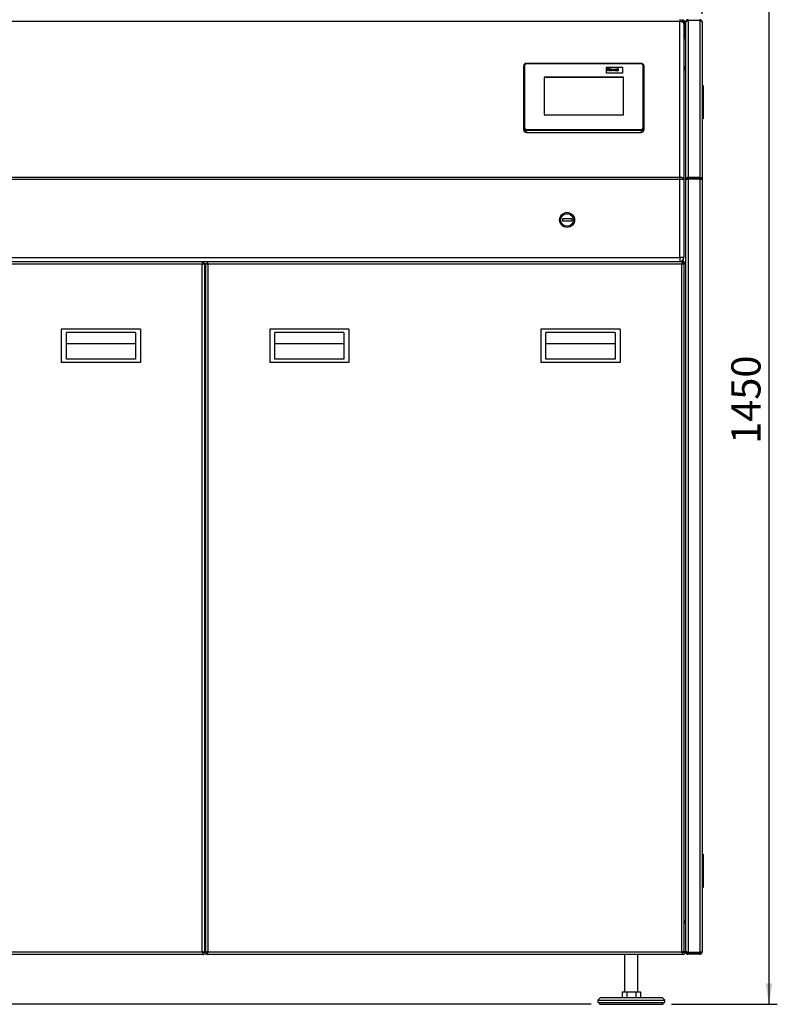
# Paper-space layout 'mit Verkleidung' of a CAD drawing. Units: millimetres. Extents: x 0 to 5940, y 0 to 4200.
# Drawn here: x 1994 to 2902, y 2308 to 3488 of the extents above; entities that cross this region are included whole.
import ezdxf

# ---------------------------------------------------------------- set-up
doc = ezdxf.new("R2010")
doc.units = ezdxf.units.MM
doc.linetypes.add('SLD-Durchgehend', pattern=[0])
doc.layers.add('SLD-0', color=7, linetype='SLD-Durchgehend', lineweight=30)
doc.styles.add('SLDTEXTSTYLE0', font='TXT', dxfattribs={"width": 0.605})
doc.dimstyles.new('SLDDIMSTYLE0', dxfattribs={"dimtxt": 35, "dimasz": 25, "dimexe": 0, "dimexo": 0.0625, "dimgap": 8.75, "dimtad": 1, "dimdec": 0, "dimrnd": 1e-09, "dimzin": 12, "dimdsep": 46, "dimtxsty": 'SLDTEXTSTYLE0', "dimsah": 1, "dimcen": 0.09, "dimadec": 0, "dimazin": 3, "dimtfac": 1, "dimtdec": 0, "dimtofl": 0, "dimtmove": 0, "dimatfit": 3, "dimfxl": 1, "dimfrac": 2, "dimtolj": 1, "dimtzin": 12, "dimarcsym": 0})
doc.dimstyles.new('SLDDIMSTYLE1', dxfattribs={"dimtxt": 35, "dimasz": 25, "dimexe": 0, "dimexo": 0.0625, "dimgap": 8.75, "dimtad": 1, "dimdec": 1, "dimrnd": 1e-09, "dimzin": 12, "dimdsep": 46, "dimtxsty": 'SLDTEXTSTYLE0', "dimsah": 1, "dimcen": 0.09, "dimadec": 0, "dimazin": 3, "dimtfac": 1, "dimtdec": 1, "dimtofl": 0, "dimtmove": 0, "dimatfit": 3, "dimfxl": 1, "dimfrac": 2, "dimtolj": 1, "dimtzin": 12, "dimarcsym": 0})

# ---------------------------------------------------------------- blocks, each defined once
blk = doc.blocks.new('_D_19')
at = {"ltscale": 10}
for p, q in [((506.7, 3074), (336.7, 3074)), ((346.7, 2308.5), (346.7, 3074)), ((2678.7, 2308.5), (336.7, 2308.5))]:
    blk.add_line(p, q, dxfattribs=at)
for points in [[(346.7, 3074), (342.7, 3049), (350.7, 3049)], [(346.7, 2308.5), (350.7, 2333.5), (342.7, 2333.5)]]:
    blk.add_solid(points, dxfattribs=at)
at = {"ltscale": 10, "insert": (301.6, 2651.1), "char_height": 35, "attachment_point": 1, "rotation": 90, "style": 'SLDTEXTSTYLE0'}
blk.add_mtext('766', dxfattribs=at)
blk = doc.blocks.new('_D_21')
at = {"ltscale": 10}
for p, q in [((2231.9, 3758.5), (2901.7, 3758.5)), ((2891.7, 3758.5), (2891.7, 2308.5)), ((2774.7, 2308.5), (2901.7, 2308.5))]:
    blk.add_line(p, q, dxfattribs=at)
for points in [[(2891.7, 3758.5), (2887.7, 3733.5), (2895.7, 3733.5)], [(2891.7, 2308.5), (2895.7, 2333.5), (2887.7, 2333.5)]]:
    blk.add_solid(points, dxfattribs=at)
at = {"ltscale": 10, "insert": (2846.6, 2980), "char_height": 35, "attachment_point": 1, "rotation": 90, "style": 'SLDTEXTSTYLE0'}
blk.add_mtext('1450', dxfattribs=at)
blk = doc.blocks.new('_D_22')
at = {"ltscale": 10}
for p, q in [((2606.7, 3788.5), (2606.7, 3928.5)), ((2811.7, 3918.5), (2606.7, 3918.5)), ((2811.7, 3495.5), (2811.7, 3928.5))]:
    blk.add_line(p, q, dxfattribs=at)
for points in [[(2606.7, 3918.5), (2631.7, 3914.5), (2631.7, 3922.5)], [(2811.7, 3918.5), (2786.7, 3922.5), (2786.7, 3914.5)]]:
    blk.add_solid(points, dxfattribs=at)
at = {"ltscale": 10, "insert": (2669.1, 3963.6), "char_height": 35, "attachment_point": 1, "style": 'SLDTEXTSTYLE0'}
blk.add_mtext('205', dxfattribs=at)

psp = doc.layouts.new('mit Verkleidung')

# ---------------------------------------------------------------- linework, layer by layer
at = {"layer": 'SLD-0', "ltscale": 10}
for p, q in [((2784.73, 3486.22), (1071.73, 3486.22)), ((2784.73, 3488.47), (2784.73, 3486.22)), ((2784.73, 3299.72), (2784.73, 3486.22)), ((2786.91, 3487.97), (2788.23, 3487.97)), ((2791.23, 3484.97), (2789.73, 3484.97)), ((2789.73, 3484.97), (2789.73, 3483.47)), ((2789.73, 3483.47), (2789.73, 3296.97)), ((2791.23, 3484.97), (2791.23, 3470.97)), ((2791.73, 3485.47), (2791.73, 3484.99)), ((2791.73, 3484.99), (2791.73, 3298.01)), ((2794.73, 3487.32), (2794.73, 3488.47)), ((2794.73, 3487.32), (2794.73, 3299.28)), ((2808.73, 3487.32), (2794.73, 3487.32)), ((2808.73, 3488.47), (2808.73, 3487.32)), ((2808.73, 3487.32), (2808.73, 3299.28)), ((2811.73, 3485.47), (2811.73, 3297.57)), ((2789.73, 3470.97), (2791.23, 3470.97)), ((2791.73, 3465.47), (2789.73, 3465.47)), ((2598.73, 3433.84), (2598.73, 3358.65)), ((2738.73, 3435.96), (2600.73, 3435.96)), ((2600.73, 3435.96), (2600.73, 3435.51)), ((2738.73, 3435.51), (2600.73, 3435.51)), ((2738.73, 3435.96), (2738.73, 3435.51)), ((2740.73, 3358.65), (2740.73, 3433.84)), ((2597.73, 3358.1), (2597.73, 3433.29)), ((2716.73, 3431.33), (2696.73, 3431.33)), ((2696.73, 3431.33), (2696.73, 3424.65)), ((2696.73, 3424.65), (2716.73, 3424.65)), ((2696.73, 3424.65), (2716.73, 3424.65)), ((2696.73, 3424.65), (2696.73, 3424.65)), ((2698.1, 3427.16), (2698.1, 3430.16)), ((2698.1, 3430.16), (2698.79, 3430.16)), ((2698.79, 3427.16), (2698.1, 3427.16)), ((2698.1, 3427.16), (2698.1, 3427.16)), ((2698.79, 3427.16), (2698.1, 3427.16)), ((2698.79, 3430.16), (2698.79, 3428.97)), ((2698.79, 3428.97), (2700.26, 3428.97)), ((2700.26, 3428.47), (2698.79, 3428.47)), ((2700.26, 3428.47), (2698.79, 3428.47)), ((2698.79, 3428.47), (2698.79, 3427.16)), ((2698.79, 3427.16), (2698.79, 3427.16)), ((2700.26, 3428.97), (2700.26, 3430.16)), ((2700.26, 3430.16), (2700.95, 3430.16)), ((2700.26, 3427.16), (2700.26, 3428.47)), ((2700.95, 3427.16), (2700.26, 3427.16)), ((2700.95, 3427.16), (2700.26, 3427.16)), ((2700.26, 3427.16), (2700.26, 3427.16)), ((2700.95, 3430.16), (2700.95, 3427.16)), ((2700.95, 3427.16), (2700.95, 3427.16)), ((2701.51, 3428.29), (2701.51, 3428.28)), ((2702.85, 3428.97), (2702.85, 3428.97)), ((2702.85, 3427.12), (2702.85, 3427.12)), ((2704.18, 3428.26), (2704.18, 3428.26)), ((2705.39, 3427.16), (2704.39, 3429.35)), ((2705.39, 3427.16), (2704.39, 3429.35)), ((2704.39, 3429.35), (2705.08, 3429.35)), ((2704.39, 3429.35), (2704.39, 3429.35)), ((2705.08, 3429.35), (2705.54, 3428.23)), ((2705.98, 3427.16), (2705.39, 3427.16)), ((2705.98, 3427.16), (2705.39, 3427.16)), ((2705.39, 3427.16), (2705.39, 3427.16)), ((2705.54, 3428.23), (2705.68, 3427.86)), ((2705.81, 3428.23), (2706.28, 3429.35)), ((2706.97, 3429.35), (2705.98, 3427.16)), ((2706.97, 3429.35), (2705.98, 3427.16)), ((2705.98, 3427.16), (2705.98, 3427.16)), ((2706.28, 3429.35), (2706.97, 3429.35)), ((2706.97, 3429.35), (2706.97, 3429.35)), ((2707.18, 3427.78), (2707.18, 3427.78)), ((2707.87, 3428.7), (2707.27, 3428.77)), ((2707.87, 3428.7), (2707.27, 3428.77)), ((2707.27, 3428.77), (2707.27, 3428.77)), ((2707.87, 3428.7), (2707.87, 3428.7)), ((2708, 3428.02), (2708, 3428.02)), ((2708.04, 3427.12), (2708.04, 3427.12)), ((2708.3, 3428.97), (2708.3, 3428.97)), ((2708.74, 3428.62), (2708.74, 3428.68)), ((2708.74, 3428.09), (2708.74, 3428.2)), ((2708.84, 3427.41), (2708.84, 3427.41)), ((2708.86, 3427.34), (2708.86, 3427.34)), ((2709.62, 3427.16), (2708.93, 3427.16)), ((2709.62, 3427.16), (2708.93, 3427.16)), ((2708.93, 3427.16), (2708.93, 3427.16)), ((2709.44, 3428.55), (2709.44, 3427.87)), ((2709.62, 3427.16), (2709.62, 3427.16)), ((2710.17, 3430.16), (2710.87, 3430.16)), ((2710.17, 3427.16), (2710.17, 3430.16)), ((2710.87, 3427.16), (2710.17, 3427.16)), ((2710.17, 3427.16), (2710.17, 3427.16)), ((2710.87, 3427.16), (2710.17, 3427.16)), ((2710.87, 3430.16), (2710.87, 3427.16)), ((2710.87, 3427.16), (2710.87, 3427.16)), ((2716.73, 3424.65), (2716.73, 3431.33)), ((2716.73, 3424.65), (2716.73, 3424.65)), ((2741.73, 3433.29), (2741.73, 3358.1)), ((2791.73, 3431.47), (2789.73, 3431.47)), ((2791.73, 3428.47), (2789.73, 3428.47)), ((2790.98, 3429.49), (2790.98, 3428.47)), ((2717.23, 3419.64), (2622.23, 3419.64)), ((2622.23, 3419.64), (2622.23, 3374.52)), ((2717.23, 3419.36), (2622.23, 3419.36)), ((2717.23, 3374.52), (2717.23, 3419.64)), ((2811.73, 3409.47), (2812.73, 3409.47)), ((2812.73, 3409.47), (2812.73, 3369.47)), ((2622.23, 3374.52), (2717.23, 3374.52)), ((2812.73, 3369.47), (2811.73, 3369.47)), ((2597.73, 3355.9), (2597.73, 3358.1)), ((2600.73, 3356.98), (2600.73, 3355.6)), ((2600.73, 3356.98), (2738.73, 3356.98)), ((2738.73, 3355.6), (2600.73, 3355.6)), ((2600.73, 3355.6), (2600.73, 3353.4)), ((2600.73, 3353.4), (2738.73, 3353.4)), ((2738.73, 3356.98), (2738.73, 3355.6)), ((2738.73, 3353.4), (2738.73, 3355.6)), ((2741.73, 3358.1), (2741.73, 3355.9)), ((1071.73, 3299.72), (2784.73, 3299.72)), ((2784.73, 3296.97), (1071.73, 3296.97)), ((2784.73, 3299.72), (2784.73, 3296.97)), ((2789.73, 3296.97), (2784.73, 3296.97)), ((2784.73, 3203.47), (2784.73, 3296.97)), ((2789.73, 3296.97), (2789.73, 3203.47)), ((2791.73, 3298.01), (2793.23, 3298.01)), ((2791.73, 3298.01), (2791.73, 3297.05)), ((2791.73, 3297.05), (2791.73, 2372.18)), ((2793.23, 3298.01), (2793.23, 3297.35)), ((2794.73, 3298.46), (2794.73, 3299.28)), ((2808.73, 3299.28), (2794.73, 3299.28)), ((2808.73, 3298.46), (2794.73, 3298.46)), ((2794.73, 3297.5), (2794.73, 3298.46)), ((2794.73, 3297.5), (2794.73, 2370.68)), ((2808.73, 3297.5), (2794.73, 3297.5)), ((2808.73, 3299.28), (2808.73, 3298.46)), ((2808.73, 3298.46), (2808.73, 3297.5)), ((2808.73, 3297.5), (2808.73, 2370.68)), ((2810.23, 3297.57), (2811.73, 3297.57)), ((2811.73, 3297.57), (2811.73, 2371.47)), ((2655.23, 3249.97), (2644.23, 3249.97)), ((2644.23, 3249.97), (2644.23, 3246.97)), ((2655.23, 3246.97), (2644.23, 3246.97)), ((2655.23, 3249.97), (2655.23, 3246.97)), ((1071.73, 3203.47), (2784.73, 3203.47)), ((2213.27, 3198.47), (1643.68, 3198.47)), ((2213.27, 3198.47), (2213.27, 3196.97)), ((2218.43, 3198.47), (2213.27, 3198.47)), ((2218.43, 3198.47), (2218.43, 3196.97)), ((2788.02, 3198.47), (2218.43, 3198.47)), ((2789.73, 3203.47), (2784.73, 3203.47)), ((2784.73, 3203.47), (2784.73, 3198.47)), ((2788.02, 3198.47), (2788.02, 3196.97)), ((2788.73, 3198.47), (2788.02, 3198.47)), ((2788.73, 3198.47), (2788.73, 3200.47)), ((2788.73, 3196.26), (2788.73, 3198.47)), ((2212.48, 3195.47), (1644.48, 3195.47)), ((2212.48, 2371.47), (2212.48, 3195.47)), ((2215.48, 3196.26), (2213.98, 3196.26)), ((2215.48, 2370.68), (2215.48, 3196.26)), ((2216.23, 3195.47), (2215.48, 3195.47)), ((2216.23, 3196.26), (2216.23, 2370.68)), ((2216.23, 3196.26), (2217.73, 3196.26)), ((2219.23, 3195.47), (2219.23, 2371.47)), ((2787.23, 3195.47), (2219.23, 3195.47)), ((2787.23, 2371.47), (2787.23, 3195.47)), ((2790.23, 3196.26), (2788.73, 3196.26)), ((2790.23, 2370.68), (2790.23, 3196.26)), ((2216.23, 3161.47), (2215.48, 3161.47)), ((2216.23, 3158.47), (2215.48, 3158.47)), ((2216.23, 3136.97), (2215.48, 3136.97)), ((2216.23, 3134.47), (2215.48, 3134.47)), ((2138.48, 3117.47), (2043.48, 3117.47)), ((2043.48, 3117.47), (2043.48, 3077.47)), ((2138.48, 3117.47), (2138.48, 3077.47)), ((2293.23, 3117.47), (2293.23, 3077.47)), ((2388.23, 3117.47), (2293.23, 3117.47)), ((2388.23, 3117.47), (2388.23, 3077.47)), ((2713.23, 3117.47), (2618.23, 3117.47)), ((2618.23, 3117.47), (2618.23, 3077.47)), ((2713.23, 3117.47), (2713.23, 3077.47)), ((2049.48, 3081.47), (2049.48, 3113.47)), ((2132.48, 3113.47), (2049.48, 3113.47)), ((2132.48, 3113.47), (2132.48, 3081.47)), ((2299.23, 3081.47), (2299.23, 3113.47)), ((2382.23, 3113.47), (2299.23, 3113.47)), ((2382.23, 3113.47), (2382.23, 3081.47)), ((2707.23, 3113.47), (2624.23, 3113.47)), ((2624.23, 3081.47), (2624.23, 3113.47)), ((2707.23, 3113.47), (2707.23, 3081.47)), ((2132.48, 3100.01), (2049.48, 3100.01)), ((2382.23, 3100.01), (2299.23, 3100.01)), ((2707.23, 3100.01), (2624.23, 3100.01)), ((2132.48, 3081.47), (2049.48, 3081.47)), ((2382.23, 3081.47), (2299.23, 3081.47)), ((2707.23, 3081.47), (2624.23, 3081.47)), ((2138.48, 3077.47), (2043.48, 3077.47)), ((2215.48, 3072.84), (2216.23, 3072.18)), ((2388.23, 3077.47), (2293.23, 3077.47)), ((2713.23, 3077.47), (2618.23, 3077.47)), ((2215.48, 3064.39), (2216.23, 3063.5)), ((2216.23, 3006.76), (2215.48, 3006.1)), ((2216.23, 2613.62), (2215.48, 2613.62)), ((2215.48, 2553.32), (2216.23, 2553.32)), ((2811.73, 2488.47), (2812.73, 2488.47)), ((2812.73, 2488.47), (2812.73, 2448.47)), ((2812.73, 2448.47), (2811.73, 2448.47)), ((2216.23, 2408.47), (2215.48, 2408.47)), ((2791.73, 2408.47), (2790.23, 2408.47)), ((2790.98, 2408.47), (2790.98, 2407.45)), ((2216.23, 2405.47), (2215.48, 2405.47)), ((2791.73, 2405.47), (2790.23, 2405.47)), ((2791.73, 2372.18), (2791.73, 2371.47)), ((1643.68, 2368.47), (2213.27, 2368.47)), ((2214.02, 2367.97), (1644.43, 2367.97)), ((1644.48, 2371.47), (2212.48, 2371.47)), ((2213.27, 2368.47), (2213.27, 2369.97)), ((2218.43, 2368.47), (2213.27, 2368.47)), ((2215.48, 2370.68), (2213.98, 2370.68)), ((2214.02, 2368.47), (2214.02, 2367.97)), ((2216.23, 2371.47), (2215.48, 2371.47)), ((2216.23, 2370.68), (2217.73, 2370.68)), ((2218.43, 2368.47), (2218.43, 2369.97)), ((2218.43, 2368.47), (2788.02, 2368.47)), ((2219.18, 2368.47), (2219.18, 2367.97)), ((2718.73, 2367.97), (2219.18, 2367.97)), ((2219.23, 2371.47), (2787.23, 2371.47)), ((2718.73, 2368.47), (2718.73, 2323.47)), ((2734.73, 2323.47), (2734.73, 2368.47)), ((2788.77, 2367.97), (2734.73, 2367.97)), ((2788.02, 2368.47), (2788.02, 2369.97)), ((2788.73, 2368.47), (2788.02, 2368.47)), ((2790.23, 2370.68), (2788.73, 2370.68)), ((2788.77, 2368.47), (2788.77, 2367.97)), ((2791.73, 2371.47), (2790.23, 2371.47)), ((2791.73, 2371.47), (2792.55, 2371.47)), ((2808.73, 2370.68), (2794.73, 2370.68)), ((2794.73, 2369.97), (2794.73, 2368.47)), ((2808.73, 2369.97), (2794.73, 2369.97)), ((2808.73, 2368.47), (2794.73, 2368.47)), ((2808.73, 2368.47), (2808.73, 2369.97)), ((2689.73, 2316.47), (2686.73, 2313.47)), ((2686.73, 2313.47), (2686.73, 2310.47)), ((2686.73, 2313.47), (2706.73, 2313.47)), ((2689.73, 2316.47), (2708.23, 2316.47)), ((2706.73, 2313.47), (2766.73, 2313.47)), ((2708.23, 2316.47), (2763.73, 2316.47)), ((2715.76, 2323.47), (2715.76, 2316.47)), ((2715.76, 2323.47), (2721.24, 2323.47)), ((2721.24, 2323.47), (2721.24, 2316.47)), ((2721.24, 2323.47), (2732.21, 2323.47)), ((2732.21, 2323.47), (2732.21, 2316.47)), ((2732.21, 2323.47), (2737.7, 2323.47)), ((2737.7, 2323.47), (2737.7, 2316.47)), ((2766.73, 2313.47), (2763.73, 2316.47)), ((2766.73, 2310.47), (2766.73, 2313.47)), ((2686.73, 2310.47), (2706.73, 2310.47)), ((2688.73, 2310.47), (2688.73, 2308.47)), ((2688.73, 2308.47), (2707.73, 2308.47)), ((2706.73, 2310.47), (2766.73, 2310.47)), ((2707.73, 2308.47), (2764.73, 2308.47)), ((2764.73, 2308.47), (2764.73, 2310.47))]:
    psp.add_line(p, q, dxfattribs=at)
at = {"layer": 'SLD-0', "ltscale": 10, "flags": 128}
for points in [[(2789.73, 3483.47), (2789.63, 3484.01), (2789.35, 3484.52), (2788.88, 3485), (2788.26, 3485.41), (2787.51, 3485.75), (2786.64, 3486.01), (2785.7, 3486.16), (2784.73, 3486.22)], [(2598.73, 3433.84), (2598.53, 3433.83), (2598.34, 3433.8), (2598.17, 3433.75), (2598.02, 3433.68), (2597.9, 3433.6), (2597.8, 3433.5), (2597.75, 3433.4), (2597.73, 3433.29)], [(2741.73, 3433.29), (2741.71, 3433.4), (2741.65, 3433.5), (2741.56, 3433.6), (2741.43, 3433.68), (2741.28, 3433.75), (2741.11, 3433.8), (2740.92, 3433.83), (2740.73, 3433.84)], [(2598.73, 3358.65), (2598.53, 3358.64), (2598.34, 3358.61), (2598.17, 3358.56), (2598.02, 3358.49), (2597.9, 3358.41), (2597.8, 3358.31), (2597.75, 3358.21), (2597.73, 3358.1)], [(2741.73, 3358.1), (2741.71, 3358.21), (2741.65, 3358.31), (2741.56, 3358.41), (2741.43, 3358.49), (2741.28, 3358.56), (2741.11, 3358.61), (2740.92, 3358.64), (2740.73, 3358.65)], [(2789.73, 3296.97), (2789.63, 3297.51), (2789.35, 3298.02), (2788.88, 3298.5), (2788.26, 3298.92), (2787.51, 3299.26), (2786.64, 3299.51), (2785.7, 3299.67), (2784.73, 3299.72)], [(2216.23, 3015.44), (2215.81, 3014.93), (2215.48, 3014.54)]]:
    psp.add_lwpolyline(points, dxfattribs=at)
at = {"layer": 'SLD-0', "ltscale": 100}
for radius in [9, 7.5]:
    psp.add_circle((2649.73, 3248.47), radius, dxfattribs=at)
for centre, radius, start, end in [((2784.73, 3483.47), 5, 0, 90), ((2788.73, 3465.47), 3, 0, 72.18615), ((2788.73, 3465.47), 3, 0, 72.18568), ((2600.58, 3433.66), 1.86, 85.33665, 174.41526), ((2738.88, 3433.66), 1.86, 5.58474, 94.66335), ((2788.73, 3431.47), 3, 289.47122, 0), ((2600.5, 3358.37), 2.79, 185.58474, 274.66335), ((2600.5, 3356.17), 2.79, 185.58474, 274.66335), ((2600.58, 3358.83), 1.86, 185.58474, 274.66335), ((2738.88, 3358.83), 1.86, 265.33665, 354.41526), ((2738.95, 3358.37), 2.79, 265.33665, 354.41526), ((2738.95, 3356.17), 2.79, 265.33665, 354.41526), ((2784.73, 3203.47), 5, 270, 0), ((2788.73, 3195.47), 3, 0, 90), ((2788.73, 2405.47), 3, 0, 60), ((2788.73, 2371.47), 3, 270, 0)]:
    psp.add_arc(centre, radius, start, end, dxfattribs=at)
at = {"layer": 'SLD-0', "ltscale": 10}
for points, knots in [([(2788.23, 3487.97), (2788.28, 3487.94), (2788.4, 3487.87), (2788.57, 3487.33), (2788.71, 3486.74), (2788.79, 3486.3), (2788.81, 3486.19)], [0, 0, 0, 0, 0.29804163, 0.59609619, 0.89415077, 1, 1, 1, 1]), ([(2791.23, 3484.97), (2791.19, 3485.31), (2791.12, 3486), (2790.59, 3486.9), (2789.81, 3487.58), (2788.97, 3487.92), (2788.43, 3487.96), (2788.23, 3487.97)], [0, 0, 0, 0, 0.2177182, 0.4354459, 0.6531736, 0.8709012, 1, 1, 1, 1]), ([(2789.73, 3484.97), (2789.71, 3485.15), (2789.67, 3485.51), (2789.38, 3485.96), (2789.07, 3486.26), (2788.84, 3486.32), (2788.78, 3486.34)], [0, 0, 0, 0, 0.2994648, 0.5989296, 0.8982942, 1, 1, 1, 1]), ([(2794.73, 3488.47), (2794.39, 3488.44), (2793.7, 3488.37), (2792.79, 3487.83), (2792.11, 3487.05), (2791.77, 3486.21), (2791.74, 3485.67), (2791.73, 3485.47)], [0, 0, 0, 0, 0.2178389, 0.4356877, 0.6535366, 0.8713853, 1, 1, 1, 1]), ([(2791.73, 3484.99), (2791.76, 3485.23), (2791.83, 3485.71), (2792.36, 3486.35), (2793.14, 3486.87), (2793.98, 3487.19), (2794.53, 3487.28), (2794.73, 3487.32)], [0, 0, 0, 0, 0.2178389, 0.4356877, 0.6535366, 0.8713853, 1, 1, 1, 1]), ([(2789.73, 3468.43), (2789.88, 3468.51), (2790.35, 3468.75), (2790.89, 3469.49), (2791.2, 3470.31), (2791.22, 3470.82), (2791.23, 3470.97)], [0, 0, 0, 0, 0.16895943, 0.50995517, 0.85095057, 1, 1, 1, 1]), ([(2600.73, 3435.96), (2600.53, 3435.95), (2600.01, 3435.92), (2599.19, 3435.64), (2598.4, 3435.06), (2597.89, 3434.29), (2597.73, 3433.66), (2597.73, 3433.34), (2597.73, 3433.29)], [0, 0, 0, 0, 0.1259042, 0.3411538, 0.5590045, 0.7755117, 0.9678364, 1, 1, 1, 1]), ([(2741.73, 3433.29), (2741.71, 3433.48), (2741.68, 3433.97), (2741.34, 3434.69), (2740.73, 3435.34), (2739.92, 3435.79), (2739.22, 3435.95), (2738.82, 3435.96), (2738.73, 3435.96)], [0, 0, 0, 0, 0.1359082, 0.3355162, 0.5352271, 0.7390058, 0.9423036, 1, 1, 1, 1]), ([(2701.51, 3428.29), (2701.53, 3428.45), (2701.58, 3428.78), (2701.92, 3429.16), (2702.38, 3429.36), (2702.69, 3429.38), (2702.84, 3429.39)], [0, 0, 0, 0, 0.2799501, 0.5591471, 0.779424, 1, 1, 1, 1]), ([(2702.85, 3427.12), (2702.64, 3427.14), (2702.24, 3427.18), (2701.76, 3427.48), (2701.53, 3427.88), (2701.52, 3428.15), (2701.51, 3428.29)], [0, 0, 0, 0, 0.2801445, 0.5588988, 0.7790531, 1, 1, 1, 1]), ([(2702.85, 3427.12), (2702.64, 3427.14), (2702.24, 3427.18), (2701.76, 3427.48), (2701.53, 3427.88), (2701.52, 3428.15), (2701.51, 3428.28)], [0, 0, 0, 0, 0.2801445, 0.5588988, 0.7790531, 1, 1, 1, 1]), ([(2702.85, 3428.97), (2702.77, 3428.96), (2702.62, 3428.95), (2702.43, 3428.84), (2702.23, 3428.62), (2702.21, 3428.4), (2702.2, 3428.25)], [0, 0, 0, 0, 0.18698534, 0.37387793, 0.56102188, 1, 1, 1, 1]), ([(2702.85, 3428.97), (2702.77, 3428.96), (2702.62, 3428.95), (2702.43, 3428.84), (2702.23, 3428.62), (2702.21, 3428.4), (2702.2, 3428.25)], [0, 0, 0, 0, 0.1869853, 0.3738779, 0.5610219, 1, 1, 1, 1]), ([(2702.2, 3428.25), (2702.2, 3428.16), (2702.21, 3427.97), (2702.35, 3427.73), (2702.58, 3427.57), (2702.76, 3427.55), (2702.85, 3427.54)], [0, 0, 0, 0, 0.2810154, 0.5604643, 0.7803935, 1, 1, 1, 1]), ([(2702.84, 3429.39), (2703.04, 3429.37), (2703.44, 3429.34), (2703.89, 3429.03), (2704.15, 3428.65), (2704.17, 3428.39), (2704.18, 3428.26)], [0, 0, 0, 0, 0.279785, 0.5591242, 0.7793881, 1, 1, 1, 1]), ([(2703.49, 3428.26), (2703.48, 3428.35), (2703.47, 3428.54), (2703.34, 3428.78), (2703.11, 3428.94), (2702.93, 3428.96), (2702.85, 3428.97)], [0, 0, 0, 0, 0.2810434, 0.5605532, 0.7804199, 1, 1, 1, 1]), ([(2703.49, 3428.26), (2703.48, 3428.35), (2703.47, 3428.54), (2703.34, 3428.78), (2703.11, 3428.94), (2702.93, 3428.96), (2702.85, 3428.97)], [0, 0, 0, 0, 0.2810434, 0.5605532, 0.7804199, 1, 1, 1, 1]), ([(2704.18, 3428.26), (2704.16, 3428.09), (2704.12, 3427.76), (2703.77, 3427.38), (2703.32, 3427.15), (2703, 3427.13), (2702.85, 3427.12)], [0, 0, 0, 0, 0.2799239, 0.5593671, 0.7795157, 1, 1, 1, 1]), ([(2704.18, 3428.26), (2704.16, 3428.09), (2704.12, 3427.76), (2703.77, 3427.38), (2703.32, 3427.15), (2703, 3427.13), (2702.85, 3427.12)], [0, 0, 0, 0, 0.2799239, 0.5593671, 0.7795157, 1, 1, 1, 1]), ([(2702.85, 3427.54), (2702.92, 3427.55), (2703.07, 3427.56), (2703.26, 3427.67), (2703.46, 3427.89), (2703.48, 3428.11), (2703.49, 3428.26)], [0, 0, 0, 0, 0.1869298, 0.3738189, 0.560978, 1, 1, 1, 1]), ([(2705.68, 3427.86), (2705.69, 3427.89), (2705.72, 3427.95), (2705.74, 3428.02), (2705.75, 3428.05)], [0, 0, 0, 0, 0.5600109, 1, 1, 1, 1]), ([(2705.75, 3428.05), (2705.76, 3428.08), (2705.78, 3428.14), (2705.8, 3428.2), (2705.81, 3428.23)], [0, 0, 0, 0, 0.5599985, 1, 1, 1, 1]), ([(2707.18, 3427.78), (2707.19, 3427.88), (2707.22, 3428.1), (2707.57, 3428.39), (2707.9, 3428.44), (2708.1, 3428.48)], [0, 0, 0, 0, 0.2796667, 0.5583091, 1, 1, 1, 1]), ([(2708.04, 3427.12), (2707.91, 3427.13), (2707.67, 3427.14), (2707.37, 3427.3), (2707.2, 3427.53), (2707.19, 3427.7), (2707.18, 3427.78)], [0, 0, 0, 0, 0.2804892, 0.5595297, 0.7795973, 1, 1, 1, 1]), ([(2708.04, 3427.12), (2707.91, 3427.13), (2707.67, 3427.14), (2707.37, 3427.31), (2707.2, 3427.53), (2707.19, 3427.7), (2707.18, 3427.78)], [0, 0, 0, 0, 0.2804892, 0.5595297, 0.7795973, 1, 1, 1, 1]), ([(2707.27, 3428.77), (2707.31, 3428.88), (2707.4, 3429.1), (2707.8, 3429.37), (2708.15, 3429.38), (2708.37, 3429.39)], [0, 0, 0, 0, 0.280773, 0.5598442, 1, 1, 1, 1]), ([(2708.3, 3428.97), (2708.24, 3428.96), (2708.14, 3428.96), (2707.95, 3428.88), (2707.9, 3428.77), (2707.87, 3428.7)], [0, 0, 0, 0, 0.2812448, 0.5605628, 1, 1, 1, 1]), ([(2708.3, 3428.97), (2708.24, 3428.96), (2708.14, 3428.96), (2707.95, 3428.88), (2707.9, 3428.77), (2707.87, 3428.7)], [0, 0, 0, 0, 0.28124485, 0.56056282, 1, 1, 1, 1]), ([(2708, 3428.02), (2707.96, 3427.99), (2707.88, 3427.94), (2707.87, 3427.86), (2707.87, 3427.82)], [0, 0, 0, 0, 0.5596438, 1, 1, 1, 1]), ([(2708, 3428.02), (2707.96, 3427.99), (2707.88, 3427.94), (2707.87, 3427.86), (2707.87, 3427.82)], [0, 0, 0, 0, 0.5596438, 1, 1, 1, 1]), ([(2707.87, 3427.82), (2707.88, 3427.78), (2707.89, 3427.7), (2707.99, 3427.6), (2708.11, 3427.55), (2708.19, 3427.54), (2708.23, 3427.54)], [0, 0, 0, 0, 0.2792941, 0.5591401, 0.7794463, 1, 1, 1, 1]), ([(2708.74, 3428.2), (2708.66, 3428.18), (2708.52, 3428.14), (2708.32, 3428.11), (2708.15, 3428.08), (2708.05, 3428.04), (2708, 3428.02)], [0, 0, 0, 0, 0.3401931, 0.5603772, 0.7805083, 1, 1, 1, 1]), ([(2708.74, 3428.2), (2708.66, 3428.18), (2708.52, 3428.14), (2708.32, 3428.11), (2708.15, 3428.08), (2708.05, 3428.04), (2708, 3428.02)], [0, 0, 0, 0, 0.3401931, 0.5603772, 0.7805083, 1, 1, 1, 1]), ([(2708.84, 3427.41), (2708.71, 3427.32), (2708.47, 3427.15), (2708.17, 3427.13), (2708.04, 3427.12)], [0, 0, 0, 0, 0.55970915, 1, 1, 1, 1]), ([(2708.84, 3427.41), (2708.71, 3427.32), (2708.47, 3427.15), (2708.17, 3427.13), (2708.04, 3427.12)], [0, 0, 0, 0, 0.5597092, 1, 1, 1, 1]), ([(2708.1, 3428.48), (2708.22, 3428.5), (2708.44, 3428.53), (2708.65, 3428.59), (2708.74, 3428.62)], [0, 0, 0, 0, 0.56021264, 1, 1, 1, 1]), ([(2708.23, 3427.54), (2708.3, 3427.55), (2708.42, 3427.56), (2708.52, 3427.62), (2708.56, 3427.64)], [0, 0, 0, 0, 0.5593412, 1, 1, 1, 1]), ([(2708.74, 3428.67), (2708.74, 3428.71), (2708.74, 3428.78), (2708.69, 3428.88), (2708.54, 3428.97), (2708.4, 3428.97), (2708.3, 3428.97)], [0, 0, 0, 0, 0.1875362, 0.3743156, 0.5600244, 1, 1, 1, 1]), ([(2708.74, 3428.68), (2708.74, 3428.71), (2708.74, 3428.78), (2708.69, 3428.88), (2708.54, 3428.97), (2708.4, 3428.97), (2708.3, 3428.97)], [0, 0, 0, 0, 0.1875362, 0.3743156, 0.5600244, 1, 1, 1, 1]), ([(2708.37, 3429.39), (2708.53, 3429.39), (2708.85, 3429.38), (2709.29, 3429.21), (2709.44, 3428.87), (2709.44, 3428.66), (2709.44, 3428.55)], [0, 0, 0, 0, 0.2817381, 0.5600283, 0.7783391, 1, 1, 1, 1]), ([(2708.56, 3427.64), (2708.6, 3427.67), (2708.67, 3427.72), (2708.71, 3427.79), (2708.72, 3427.82)], [0, 0, 0, 0, 0.5598669, 1, 1, 1, 1]), ([(2708.72, 3427.82), (2708.73, 3427.87), (2708.75, 3427.96), (2708.74, 3428.05), (2708.74, 3428.09)], [0, 0, 0, 0, 0.5596762, 1, 1, 1, 1]), ([(2708.86, 3427.34), (2708.86, 3427.35), (2708.85, 3427.38), (2708.84, 3427.4), (2708.84, 3427.41)], [0, 0, 0, 0, 0.5600466, 1, 1, 1, 1]), ([(2708.86, 3427.34), (2708.86, 3427.35), (2708.85, 3427.38), (2708.84, 3427.4), (2708.84, 3427.41)], [0, 0, 0, 0, 0.5600466, 1, 1, 1, 1]), ([(2708.93, 3427.16), (2708.92, 3427.19), (2708.89, 3427.25), (2708.87, 3427.31), (2708.86, 3427.34)], [0, 0, 0, 0, 0.5599583, 1, 1, 1, 1]), ([(2708.93, 3427.16), (2708.92, 3427.19), (2708.89, 3427.25), (2708.87, 3427.31), (2708.86, 3427.34)], [0, 0, 0, 0, 0.5599583, 1, 1, 1, 1]), ([(2709.44, 3427.87), (2709.44, 3427.79), (2709.44, 3427.65), (2709.47, 3427.46), (2709.53, 3427.3), (2709.59, 3427.21), (2709.62, 3427.16)], [0, 0, 0, 0, 0.3401291, 0.5600693, 0.7799646, 1, 1, 1, 1]), ([(2213.27, 3198.47), (2213.21, 3198.44), (2213.1, 3198.37), (2212.92, 3197.84), (2212.75, 3197.06), (2212.6, 3196.21), (2212.51, 3195.67), (2212.48, 3195.47)], [0, 0, 0, 0, 0.2177182, 0.4354459, 0.6531736, 0.8709012, 1, 1, 1, 1]), ([(2219.23, 3195.47), (2219.17, 3195.81), (2219.05, 3196.5), (2218.88, 3197.4), (2218.71, 3198.08), (2218.56, 3198.42), (2218.47, 3198.46), (2218.43, 3198.47)], [0, 0, 0, 0, 0.2177182, 0.4354459, 0.6531736, 0.8709012, 1, 1, 1, 1]), ([(2788.02, 3198.47), (2787.96, 3198.44), (2787.85, 3198.37), (2787.67, 3197.84), (2787.5, 3197.06), (2787.35, 3196.21), (2787.26, 3195.67), (2787.23, 3195.47)], [0, 0, 0, 0, 0.2177182, 0.4354459, 0.6531736, 0.8709012, 1, 1, 1, 1]), ([(2213.27, 3196.97), (2213.21, 3196.95), (2213.09, 3196.91), (2212.91, 3196.63), (2212.73, 3196.21), (2212.59, 3195.79), (2212.5, 3195.54), (2212.48, 3195.47)], [0, 0, 0, 0, 0.2266854, 0.4533709, 0.6799804, 0.9065897, 1, 1, 1, 1]), ([(2212.48, 3195.47), (2212.82, 3195.53), (2213.5, 3195.64), (2214.41, 3195.81), (2215.09, 3195.99), (2215.43, 3196.14), (2215.47, 3196.23), (2215.48, 3196.26)], [0, 0, 0, 0, 0.21771823, 0.4354459, 0.6531736, 0.8709012, 1, 1, 1, 1]), ([(2212.48, 3195.47), (2212.66, 3195.53), (2213.01, 3195.65), (2213.48, 3195.83), (2213.82, 3196.01), (2213.96, 3196.15), (2213.97, 3196.24), (2213.98, 3196.26)], [0, 0, 0, 0, 0.22668544, 0.45337087, 0.67998043, 0.90658972, 1, 1, 1, 1]), ([(2216.23, 3196.26), (2216.26, 3196.2), (2216.33, 3196.09), (2216.86, 3195.92), (2217.64, 3195.74), (2218.48, 3195.59), (2219.03, 3195.5), (2219.23, 3195.47)], [0, 0, 0, 0, 0.2177182, 0.4354459, 0.6531736, 0.8709012, 1, 1, 1, 1]), ([(2217.73, 3196.26), (2217.75, 3196.2), (2217.78, 3196.08), (2218.07, 3195.9), (2218.49, 3195.72), (2218.9, 3195.58), (2219.15, 3195.49), (2219.23, 3195.47)], [0, 0, 0, 0, 0.2266854, 0.4533709, 0.6799804, 0.9065897, 1, 1, 1, 1]), ([(2219.23, 3195.47), (2219.17, 3195.65), (2219.05, 3196), (2218.87, 3196.47), (2218.69, 3196.81), (2218.54, 3196.96), (2218.46, 3196.97), (2218.43, 3196.97)], [0, 0, 0, 0, 0.22668544, 0.45337087, 0.67998043, 0.90658972, 1, 1, 1, 1]), ([(2788.02, 3196.97), (2787.96, 3196.95), (2787.84, 3196.91), (2787.66, 3196.63), (2787.48, 3196.21), (2787.34, 3195.79), (2787.25, 3195.54), (2787.23, 3195.47)], [0, 0, 0, 0, 0.2266854, 0.4533709, 0.6799804, 0.9065897, 1, 1, 1, 1]), ([(2787.23, 3195.47), (2787.57, 3195.53), (2788.25, 3195.64), (2789.16, 3195.81), (2789.84, 3195.99), (2790.18, 3196.14), (2790.22, 3196.23), (2790.23, 3196.26)], [0, 0, 0, 0, 0.2177182, 0.4354459, 0.6531736, 0.8709012, 1, 1, 1, 1]), ([(2787.23, 3195.47), (2787.41, 3195.53), (2787.76, 3195.65), (2788.23, 3195.83), (2788.57, 3196.01), (2788.71, 3196.15), (2788.72, 3196.24), (2788.73, 3196.26)], [0, 0, 0, 0, 0.2266854, 0.4533709, 0.6799804, 0.9065897, 1, 1, 1, 1]), ([(2794.73, 2370.68), (2794.37, 2370.79), (2793.67, 2371.01), (2792.73, 2371.35), (2792.05, 2371.69), (2791.76, 2371.97), (2791.73, 2372.13), (2791.73, 2372.18)], [0, 0, 0, 0, 0.2253412, 0.4507226, 0.6761042, 0.9014856, 1, 1, 1, 1]), ([(2212.48, 2371.47), (2212.53, 2371.13), (2212.65, 2370.44), (2212.82, 2369.53), (2213, 2368.86), (2213.14, 2368.51), (2213.24, 2368.48), (2213.27, 2368.47)], [0, 0, 0, 0, 0.2177182, 0.4354459, 0.6531736, 0.8709012, 1, 1, 1, 1]), ([(2212.48, 2371.47), (2212.54, 2371.29), (2212.66, 2370.94), (2212.84, 2370.47), (2213.02, 2370.13), (2213.16, 2369.98), (2213.25, 2369.97), (2213.27, 2369.97)], [0, 0, 0, 0, 0.2266854, 0.4533709, 0.6799804, 0.9065897, 1, 1, 1, 1]), ([(2215.48, 2370.68), (2215.44, 2370.73), (2215.37, 2370.85), (2214.84, 2371.02), (2214.06, 2371.19), (2213.22, 2371.34), (2212.68, 2371.44), (2212.48, 2371.47)], [0, 0, 0, 0, 0.2177182, 0.4354459, 0.6531736, 0.8709012, 1, 1, 1, 1]), ([(2213.98, 2370.68), (2213.96, 2370.74), (2213.92, 2370.86), (2213.63, 2371.04), (2213.22, 2371.22), (2212.8, 2371.36), (2212.55, 2371.44), (2212.48, 2371.47)], [0, 0, 0, 0, 0.2266854, 0.4533709, 0.6799804, 0.9065897, 1, 1, 1, 1]), ([(2213.47, 2368.47), (2213.49, 2368.43), (2213.63, 2368.16), (2213.81, 2368.01), (2213.97, 2367.98), (2214.02, 2367.97)], [0, 0, 0, 0, 0.1114591, 0.7297461, 1, 1, 1, 1]), ([(2219.23, 2371.47), (2218.89, 2371.41), (2218.2, 2371.3), (2217.29, 2371.12), (2216.61, 2370.95), (2216.27, 2370.8), (2216.24, 2370.71), (2216.23, 2370.68)], [0, 0, 0, 0, 0.2177182, 0.4354459, 0.6531736, 0.8709012, 1, 1, 1, 1]), ([(2219.23, 2371.47), (2219.05, 2371.41), (2218.69, 2371.29), (2218.23, 2371.11), (2217.89, 2370.93), (2217.74, 2370.79), (2217.73, 2370.7), (2217.73, 2370.68)], [0, 0, 0, 0, 0.2266854, 0.4533709, 0.6799804, 0.9065897, 1, 1, 1, 1]), ([(2218.43, 2368.47), (2218.49, 2368.5), (2218.61, 2368.57), (2218.78, 2369.1), (2218.95, 2369.88), (2219.1, 2370.72), (2219.19, 2371.27), (2219.23, 2371.47)], [0, 0, 0, 0, 0.2177182, 0.4354459, 0.6531736, 0.8709012, 1, 1, 1, 1]), ([(2218.43, 2369.97), (2218.49, 2369.99), (2218.61, 2370.02), (2218.79, 2370.31), (2218.97, 2370.73), (2219.12, 2371.15), (2219.2, 2371.4), (2219.23, 2371.47)], [0, 0, 0, 0, 0.2266854, 0.4533709, 0.6799804, 0.9065897, 1, 1, 1, 1]), ([(2219.18, 2367.97), (2219.3, 2367.99), (2219.48, 2368.04), (2219.65, 2368.35), (2219.72, 2368.47)], [0, 0, 0, 0, 0.6303743, 1, 1, 1, 1]), ([(2790.23, 2370.68), (2790.19, 2370.73), (2790.12, 2370.85), (2789.59, 2371.02), (2788.81, 2371.19), (2787.97, 2371.34), (2787.43, 2371.44), (2787.23, 2371.47)], [0, 0, 0, 0, 0.2177182, 0.4354459, 0.6531736, 0.8709012, 1, 1, 1, 1]), ([(2788.73, 2370.68), (2788.71, 2370.74), (2788.67, 2370.86), (2788.38, 2371.04), (2787.97, 2371.22), (2787.55, 2371.36), (2787.3, 2371.44), (2787.23, 2371.47)], [0, 0, 0, 0, 0.2266854, 0.4533709, 0.6799804, 0.9065897, 1, 1, 1, 1]), ([(2787.23, 2371.47), (2787.28, 2371.13), (2787.4, 2370.44), (2787.57, 2369.53), (2787.75, 2368.86), (2787.89, 2368.51), (2787.99, 2368.48), (2788.02, 2368.47)], [0, 0, 0, 0, 0.2177182, 0.4354459, 0.6531736, 0.8709012, 1, 1, 1, 1]), ([(2787.23, 2371.47), (2787.29, 2371.29), (2787.41, 2370.94), (2787.59, 2370.47), (2787.77, 2370.13), (2787.91, 2369.98), (2788, 2369.97), (2788.02, 2369.97)], [0, 0, 0, 0, 0.22668544, 0.45337087, 0.67998043, 0.90658972, 1, 1, 1, 1]), ([(2788.22, 2368.47), (2788.24, 2368.43), (2788.38, 2368.16), (2788.56, 2368.01), (2788.72, 2367.98), (2788.77, 2367.97)], [0, 0, 0, 0, 0.11145908, 0.72974613, 1, 1, 1, 1]), ([(2791.73, 2371.47), (2791.76, 2371.12), (2791.84, 2370.41), (2792.41, 2369.48), (2793.23, 2368.8), (2794.07, 2368.5), (2794.57, 2368.48), (2794.73, 2368.47)], [0, 0, 0, 0, 0.2253412, 0.4507226, 0.6761042, 0.9014856, 1, 1, 1, 1]), ([(2793.3, 2371.15), (2793.31, 2371.05), (2793.36, 2370.74), (2793.7, 2370.34), (2794.19, 2370.02), (2794.56, 2369.99), (2794.73, 2369.97)], [0, 0, 0, 0, 0.1572094, 0.4533089, 0.7493469, 1, 1, 1, 1]), ([(2811.73, 2371.47), (2811.69, 2371.41), (2811.62, 2371.3), (2811.09, 2371.12), (2810.31, 2370.95), (2809.47, 2370.8), (2808.93, 2370.71), (2808.73, 2370.68)], [0, 0, 0, 0, 0.2177182, 0.4354459, 0.6531736, 0.8709012, 1, 1, 1, 1]), ([(2808.73, 2368.47), (2809.07, 2368.5), (2809.75, 2368.57), (2810.66, 2369.1), (2811.34, 2369.88), (2811.68, 2370.72), (2811.72, 2371.27), (2811.73, 2371.47)], [0, 0, 0, 0, 0.2177182, 0.4354459, 0.6531736, 0.8709012, 1, 1, 1, 1]), ([(2808.73, 2369.97), (2808.91, 2369.99), (2809.26, 2370.02), (2809.72, 2370.32), (2810.02, 2370.63), (2810.08, 2370.86), (2810.1, 2370.92)], [0, 0, 0, 0, 0.2994648, 0.5989296, 0.8982942, 1, 1, 1, 1])]:
    psp.add_open_spline(points, degree=3, knots=knots, dxfattribs=at)
for points in [[(2811.73, 3485.47), (2811.68, 3485.86), (2811.59, 3486.65), (2810.9, 3487.64), (2809.91, 3488.33), (2809.12, 3488.42), (2808.73, 3488.47)], [(2808.73, 3487.32), (2809.12, 3487.28), (2809.91, 3487.19), (2810.9, 3486.76), (2811.59, 3486.17), (2811.68, 3485.7), (2811.73, 3485.47)], [(2794.73, 3299.28), (2794.33, 3299.29), (2793.55, 3299.3), (2792.56, 3299.01), (2791.86, 3298.56), (2791.77, 3298.19), (2791.73, 3298.01)], [(2791.73, 3297.05), (2791.77, 3297.09), (2791.86, 3297.16), (2792.56, 3297.27), (2793.55, 3297.39), (2794.33, 3297.46), (2794.73, 3297.5)], [(2794.73, 3298.46), (2794.53, 3298.48), (2794.14, 3298.51), (2793.64, 3298.42), (2793.29, 3298.24), (2793.25, 3298.08), (2793.23, 3298.01)], [(2811.73, 3297.57), (2811.68, 3297.79), (2811.59, 3298.23), (2810.9, 3298.79), (2809.91, 3299.19), (2809.12, 3299.25), (2808.73, 3299.28)], [(2810.23, 3297.57), (2810.2, 3297.68), (2810.16, 3297.91), (2809.81, 3298.2), (2809.32, 3298.4), (2808.92, 3298.44), (2808.73, 3298.46)], [(2808.73, 3297.5), (2809.12, 3297.5), (2809.91, 3297.52), (2810.9, 3297.53), (2811.59, 3297.55), (2811.68, 3297.57), (2811.73, 3297.57)]]:
    psp.add_open_spline(points, degree=3, dxfattribs=at)

# ---------------------------------------------------------------- dimensions: what is measured, and where the dimension line sits
at = {"ltscale": 10}
dim = psp.add_linear_dim(base=(2606.73, 3918.47), p1=(2811.73, 3485.47), p2=(2606.73, 3778.47), dimstyle='SLDDIMSTYLE1', dxfattribs=at)
dim.commit()
dim.dimension.update_dxf_attribs({"geometry": '_D_22', "text_midpoint": (2709.23, 3918.47), "dimtype": 160})
for base, p1, p2, dimstyle, picture, middle in [((2891.73, 2308.47), (2221.88, 3758.47), (2764.73, 2308.47), 'SLDDIMSTYLE1', '_D_21', (2891.73, 3033.47)), ((346.72728895, 3073.96945847), (2688.72728895, 2308.46945847), (516.72728895, 3073.96945847), 'SLDDIMSTYLE0', '_D_19', (346.72728895, 2691.21945847))]:
    dim = psp.add_linear_dim(base=base, p1=p1, p2=p2, angle=90, dimstyle=dimstyle, dxfattribs=at)
    dim.commit()
    dim.dimension.update_dxf_attribs({"geometry": picture, "text_midpoint": middle, "dimtype": 160})

doc.saveas('drawing.dxf')
